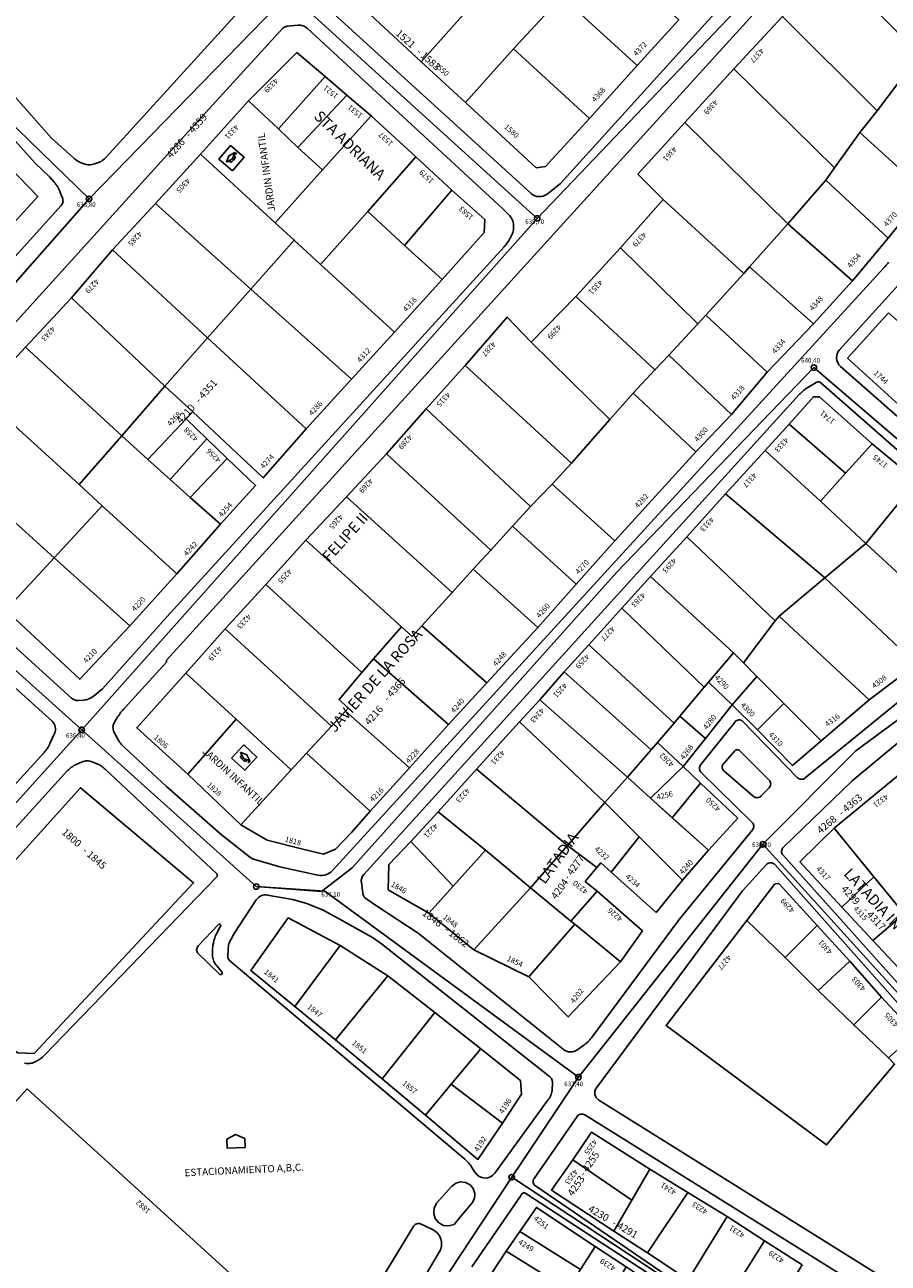
# Model space of a CAD drawing. Extents: x 349377 to 362500, y 6299200 to 6307600.
# Drawn here: x 353261 to 353500, y 6299939 to 6300282 of the extents above; entities that cross this region are included whole.
import ezdxf

# ---------------------------------------------------------------- set-up
doc = ezdxf.new("R2010")
doc.units = 0
doc.header["$MEASUREMENT"] = 0
doc.layers.get('0').update_dxf_attribs({"linetype": 'CONTINUOUS'})
for name, color, linetype in [('1010', 7, 'CONTINUOUS'), ('1400', 7, 'CONTINUOUS'), ('1500', 7, 'CONTINUOUS'), ('2000', 7, 'CONTINUOUS'), ('2510', 7, 'CONTINUOUS'), ('LIMITE_PREDIAL', 7, 'CONTINUOUS')]:
    doc.layers.add(name, color=color, linetype=linetype)

msp = doc.modelspace()

# ---------------------------------------------------------------- linework, layer by layer
at = {"color": 10}
for points in [[(353402.51, 6300228.29), (353492.6, 6300322.67), (353511.27, 6300346.14)], [(353219, 6300333.23), (353219.88, 6300328.22), (353232.67, 6300292.89), (353251.85, 6300259.58), (353278.48, 6300233.71)], [(353333.87, 6300290.62), (353278.48, 6300233.71)], [(353402.51, 6300228.29), (353333.87, 6300290.62)], [(353205.29, 6300150.69), (353278.48, 6300233.71)], [(353276.46, 6300086.84), (353402.51, 6300228.29)], [(353324.77, 6300043.47), (353342.84, 6300042.08), (353351.28, 6300048.61), (353424.46, 6300130.38), (353479.1, 6300187.03)], [(353479.1, 6300187.03), (353550.19, 6300126.23)], [(353205.29, 6300150.69), (353276.46, 6300086.84)], [(353464.98, 6300055.18), (353490.71, 6300081.04), (353526.22, 6300107.23), (353550.19, 6300126.23)], [(353276.46, 6300086.84), (353159.37, 6299957.13)], [(353324.77, 6300043.47), (353276.46, 6300086.84)], [(353413.93, 6299990.74), (353464.98, 6300055.18)], [(353464.98, 6300055.18), (353507.96, 6300007.83)], [(353324.77, 6300043.47), (353343.72, 6300042.22), (353413.93, 6299990.74)], [(353413.93, 6299990.74), (353395.45, 6299963.05)], [(353395.45, 6299963.05), (353361.74, 6299911.9)], [(353395.45, 6299963.05), (353440.18, 6299933.66), (353463.12, 6299919.66)]]:
    msp.add_lwpolyline(points, dxfattribs=at)
at = {"color": 4}
for points in [[(353318.2, 6300241.47), (353314.43, 6300244.68), (353317.64, 6300248.45), (353321.41, 6300245.24), (353318.2, 6300241.47)], [(353316.51, 6300243.84), (353317.16, 6300245.65), (353318.8, 6300246.52), (353318.2, 6300244.76), (353316.51, 6300243.83)], [(353318.49, 6300245.6), (353318.99, 6300245.41)], [(353318.8, 6300246.52), (353319.22, 6300245.98)], [(353318.8, 6300246.52), (353319.23, 6300246)], [(353318.8, 6300246.52), (353319.25, 6300246.02)], [(353318.8, 6300246.52), (353319.28, 6300246.06)], [(353318.8, 6300246.52), (353319.3, 6300246.08)], [(353318.8, 6300246.52), (353319.32, 6300246.1)], [(353318.8, 6300246.52), (353319.35, 6300246.14)], [(353317.43, 6300244.34), (353317.61, 6300243.79)], [(353317.96, 6300079.01), (353321.31, 6300082.64), (353324.95, 6300079.29), (353321.6, 6300075.65), (353317.96, 6300079.01)], [(353320.4, 6300080.61), (353322.17, 6300079.89), (353322.98, 6300078.21), (353321.25, 6300078.88), (353320.39, 6300080.6)], [(353320.85, 6300079.67), (353320.3, 6300079.51)], [(353322.07, 6300078.56), (353321.86, 6300078.07)], [(353322.98, 6300078.21), (353322.43, 6300077.82)], [(353322.98, 6300078.21), (353322.45, 6300077.8)], [(353322.98, 6300078.21), (353322.47, 6300077.78)], [(353322.98, 6300078.21), (353322.5, 6300077.74)], [(353322.98, 6300078.21), (353322.52, 6300077.73)], [(353322.98, 6300078.21), (353322.54, 6300077.71)], [(353322.98, 6300078.21), (353322.58, 6300077.67)]]:
    msp.add_lwpolyline(points, dxfattribs=at)
at = {"color": 1}
msp.add_lwpolyline([(353316.6, 6299973.55), (353316.72, 6299971.05), (353321.71, 6299971.29), (353321.59, 6299973.79), (353319.04, 6299974.91), (353316.6, 6299973.55)], dxfattribs=at)
at = {"color": 4}
for centre, start, end in [((353316.73, 6300245.95), 292.2564, 346.4764), ((353322.5, 6300080.3), 199.9995, 254.2194)]:
    msp.add_arc(centre, 2.33, start, end, dxfattribs=at)
at = {"layer": '1400', "color": 2}
for points in [[(353404.8, 6300242.7), (353402.2, 6300242.3), (353382.7, 6300260.4), (353370.4, 6300271.6), (353349.8, 6300290.8)], [(353470.4, 6300284.2), (353456.9, 6300269.7), (353443.4, 6300254.8), (353430.4, 6300240.5), (353437.4, 6300233.5), (353425.6, 6300220.2), (353413.2, 6300206.7), (353400.8, 6300194.1), (353394.2, 6300201), (353382.6, 6300187.6), (353371.8, 6300175.6), (353360.8, 6300163.2), (353349.7, 6300151.3), (353338.5, 6300139.3), (353327.4, 6300127), (353316.2, 6300114.8), (353305.3, 6300102.5), (353291.7, 6300087.4), (353305.8, 6300074.6), (353320.5, 6300060.5), (353327.8, 6300056.3), (353337.7, 6300053.8), (353343.4, 6300052.4), (353346.7, 6300053.8), (353351.2, 6300058.5), (353356.3, 6300064.3), (353367.2, 6300076.3), (353378, 6300088.3), (353388.6, 6300099.8), (353402.7, 6300115.1), (353413.3, 6300127.1)], [(353441.7, 6300283.2), (353430.2, 6300270.6), (353417, 6300255.9), (353404.8, 6300242.7)], [(353248.5, 6300179.4), (353260.9, 6300192.7), (353273.6, 6300206.3), (353285, 6300219.6), (353296.9, 6300232.4), (353309.3, 6300246.1), (353322.6, 6300260.8), (353336, 6300274.2), (353343.8, 6300267.6), (353349.8, 6300262.4), (353356.6, 6300256.7), (353368.9, 6300245.3), (353378.9, 6300236.1), (353388, 6300228), (353387.8, 6300224.4), (353376.2, 6300211.4), (353363, 6300196.8), (353351.1, 6300183.8), (353338.6, 6300170.1), (353326.7, 6300156.5), (353307.2, 6300174.8), (353305.4, 6300172.9), (353311.1, 6300167.3), (353316.7, 6300161.9), (353324.6, 6300154.4), (353314.9, 6300143.7), (353302.8, 6300130), (353289.8, 6300115.6), (353275.9, 6300100.8), (353255.5, 6300119.9)], [(353251.3, 6300247.7), (353264.3, 6300234.4), (353246.4, 6300214.8)], [(353413.3, 6300127.1), (353424, 6300139.1), (353446.4, 6300163.7), (353456.3, 6300174.1), (353466.2, 6300185.8), (353479, 6300199.1), (353489.8, 6300211), (353499.6, 6300222.8), (353509.9, 6300235.7)], [(353499.7, 6300202.2), (353488.4, 6300189.6), (353506.7, 6300173)], [(353507.6, 6300155.7), (353495.2, 6300165.9), (353480.6, 6300178.9), (353479, 6300178.9), (353472.2, 6300171.4), (353465.6, 6300164.1), (353454.6, 6300152.1), (353443.9, 6300140.2), (353433.9, 6300129.2), (353425.9, 6300120.5), (353416.8, 6300110.3), (353410, 6300102.9), (353403.2, 6300095.1), (353397.6, 6300089), (353385.7, 6300075.9), (353375.1, 6300064.1), (353367.5, 6300055.9)], [(353367.5, 6300055.9), (353361.5, 6300049.6), (353361.3, 6300042.6), (353372.5, 6300036.1), (353385, 6300026), (353400.2, 6300018.5), (353411.1, 6300007.4), (353425.6, 6300022.6), (353431.7, 6300031.2), (353419.1, 6300042.2), (353415.8, 6300044.9), (353419, 6300048.7), (353420.1, 6300050), (353423, 6300047.4), (353435.4, 6300036.3), (353442.7, 6300045.2), (353449.9, 6300053.5), (353458, 6300062.4), (353447.7, 6300072.1), (353442.9, 6300076.7), (353449.1, 6300084.4), (353456.5, 6300093.7), (353463.5, 6300086.8), (353473.2, 6300077), (353481.1, 6300083.8), (353494.4, 6300095.1), (353507.5, 6300105)], [(353505.3, 6300018), (353495.4, 6300028.5), (353486.8, 6300037.8), (353475.2, 6300050.3), (353484.7, 6300059.6), (353516.6, 6300085.9)], [(353203, 6299949.7), (353212, 6299959.7), (353221.1, 6299969.6), (353251, 6300003.6), (353258.7, 6299997.5), (353263.3, 6299997.3), (353307.4, 6300044.5), (353276.1, 6300070.8), (353231.8, 6300021.6), (353201.3, 6299988.1), (353192.3, 6299977.8), (353183.3, 6299967.7), (353173.2, 6299956.6), (353192, 6299937.6), (353203, 6299949.7)], [(353501.4, 6299994.3), (353482.6, 6299972), (353438.2, 6300005), (353460.5, 6300034.1), (353468.3, 6300044.2), (353469.4, 6300044.3), (353480, 6300032.7), (353489, 6300022.8), (353497.8, 6300012.9), (353507.2, 6300002.7)], [(353333.6, 6300034.8), (353323.3, 6300020.2), (353335.4, 6300010.3), (353346.7, 6300001.1), (353359.6, 6299990.3), (353371.6, 6299980.2), (353386.1, 6299968), (353392.9, 6299978), (353398.2, 6299986), (353397.9, 6299989.8), (353386.9, 6299998.6), (353374.2, 6300008.6), (353361.2, 6300018.8), (353348, 6300027.2), (353333.6, 6300034.8)], [(353275.5, 6299863.2), (353330.9, 6299924.2), (353261.4, 6299987.5), (353206, 6299926.8), (353275.5, 6299863.2)], [(353444.3, 6299934.7), (353433, 6299942.1), (353423.7, 6299948.1), (353406.5, 6299959.5), (353412.4, 6299967.9), (353417.5, 6299975.5), (353433.7, 6299965.3), (353444.2, 6299958.8), (353455.1, 6299952.2), (353465.4, 6299945.5), (353475.8, 6299938.8)], [(353455.5, 6299914.9), (353457.8, 6299916.6), (353457.8, 6299918.5), (353441.3, 6299929.1), (353434.6, 6299933.3), (353427.1, 6299938.3), (353418.6, 6299943.9), (353402.3, 6299954.7), (353397.7, 6299948), (353393.9, 6299942.6), (353387.9, 6299933.5), (353382.8, 6299926), (353377.7, 6299918.4), (353394.5, 6299907.2), (353407.2, 6299904.4), (353415.9, 6299902.4), (353426.3, 6299900.1), (353447.1, 6299895.4), (353448.1, 6299896), (353448.1, 6299897.5), (353450.1, 6299902.3), (353453.1, 6299909.2), (353455.5, 6299914.9)]]:
    msp.add_lwpolyline(points, dxfattribs=at)
at = {"layer": '1500'}
for centre in [(353278.47, 6300233.71), (353402.5, 6300228.29), (353479.09, 6300187.03), (353276.45, 6300086.84), (353464.97, 6300055.18), (353324.76, 6300043.47), (353413.92, 6299990.74), (353395.44, 6299963.05)]:
    msp.add_circle(centre, 0.759, dxfattribs=at)
at = {"layer": '2000', "color": 1}
for points in [[(353346.16, 6300285.03), (353400.87, 6300235.2), (353401.35, 6300234.84), (353401.87, 6300234.57), (353402.44, 6300234.39), (353403.03, 6300234.32), (353403.63, 6300234.35), (353404.21, 6300234.48), (353404.75, 6300234.71), (353405.25, 6300235.04), (353408.95, 6300237.94), (353492.43, 6300330.17)], [(353495.16, 6300320.94), (353299.97, 6300106.05), (353299.97, 6300105.55), (353288.29, 6300092.86), (353288.04, 6300092.58), (353287.8, 6300092.3), (353287.56, 6300092.01), (353287.33, 6300091.71), (353287.11, 6300091.41), (353286.9, 6300091.1), (353286.7, 6300090.79), (353286.5, 6300090.47), (353285.47, 6300088.75), (353285.32, 6300088.47), (353285.21, 6300088.17), (353285.14, 6300087.86), (353285.11, 6300087.54)], [(353257.63, 6300262.31), (353268.13, 6300250.51), (353274.22, 6300245.02), (353274.5, 6300244.77), (353274.79, 6300244.55), (353275.09, 6300244.34), (353275.41, 6300244.14), (353275.73, 6300243.96), (353276.06, 6300243.8), (353276.4, 6300243.65), (353276.75, 6300243.52), (353277.11, 6300243.4), (353277.46, 6300243.29), (353277.81, 6300243.22), (353278.17, 6300243.17), (353278.53, 6300243.15), (353278.89, 6300243.17), (353279.25, 6300243.21), (353279.61, 6300243.28), (353279.96, 6300243.37), (353280.8, 6300243.65), (353281.15, 6300243.77), (353281.48, 6300243.92), (353281.81, 6300244.09), (353282.12, 6300244.28), (353282.43, 6300244.48), (353282.71, 6300244.71), (353282.99, 6300244.96), (353283.24, 6300245.22), (353321.62, 6300287.4)], [(353218.26, 6300145.74), (353273.68, 6300095.56), (353273.87, 6300095.41), (353274.07, 6300095.28), (353274.28, 6300095.17), (353274.5, 6300095.08), (353274.73, 6300095.01), (353274.97, 6300094.97), (353275.21, 6300094.95), (353275.45, 6300094.95), (353276.95, 6300095.05), (353277.31, 6300095.09), (353277.67, 6300095.15), (353278.02, 6300095.24), (353278.36, 6300095.36), (353278.7, 6300095.51), (353279.02, 6300095.67), (353279.33, 6300095.86), (353279.62, 6300096.08), (353282.25, 6300098.15), (353300.15, 6300118.15), (353393.34, 6300220.44), (353393.58, 6300220.72), (353393.82, 6300221.01), (353394.05, 6300221.3), (353394.27, 6300221.6), (353394.48, 6300221.91), (353394.68, 6300222.23), (353394.87, 6300222.55), (353395.05, 6300222.87), (353395.34, 6300223.43), (353395.5, 6300223.75), (353395.64, 6300224.09), (353395.76, 6300224.44), (353395.85, 6300224.79), (353395.93, 6300225.15), (353395.97, 6300225.52), (353396, 6300225.88), (353396, 6300226.25), (353395.99, 6300226.45), (353395.96, 6300226.81), (353395.9, 6300227.16), (353395.81, 6300227.51), (353395.69, 6300227.84), (353395.53, 6300228.16), (353395.35, 6300228.47), (353395.14, 6300228.76), (353394.9, 6300229.03), (353393.05, 6300230.95), (353338.88, 6300280.9), (353338.61, 6300281.12), (353338.33, 6300281.31), (353338.02, 6300281.47), (353337.7, 6300281.6), (353337.37, 6300281.69), (353337.03, 6300281.75), (353336.69, 6300281.77), (353336.35, 6300281.75), (353333.35, 6300281.45), (353333.14, 6300281.42), (353332.94, 6300281.37), (353332.74, 6300281.3), (353332.55, 6300281.22), (353332.37, 6300281.12), (353332.2, 6300281), (353332.04, 6300280.86), (353331.89, 6300280.72), (353300.15, 6300245.85)], [(353251.55, 6300256.85), (353263.55, 6300243.55), (353267.65, 6300239.75), (353268.88, 6300238.3), (353269.11, 6300238.01), (353269.34, 6300237.71), (353269.55, 6300237.4), (353269.75, 6300237.09), (353269.93, 6300236.77), (353270.11, 6300236.44), (353270.27, 6300236.1), (353270.41, 6300235.76), (353271.15, 6300233.95), (353271.23, 6300233.69), (353271.28, 6300233.42), (353271.29, 6300233.15), (353271.26, 6300232.88), (353271.2, 6300232.62), (353271.09, 6300232.36), (353270.96, 6300232.13), (353270.79, 6300231.92), (353209.45, 6300163.96)], [(353300.15, 6300245.85), (353216.14, 6300153.29)], [(353285.11, 6300087.54), (353285.12, 6300087.22), (353285.17, 6300086.9), (353285.27, 6300086.59), (353285.39, 6300086.3), (353286.38, 6300084.39), (353286.56, 6300084.06), (353286.75, 6300083.74), (353286.96, 6300083.43), (353287.18, 6300083.13), (353287.41, 6300082.84), (353287.65, 6300082.56), (353287.91, 6300082.3), (353288.17, 6300082.04), (353299.97, 6300071.15), (353315.07, 6300057.85), (353322.87, 6300051.65), (353323, 6300051.56), (353323.14, 6300051.46), (353323.28, 6300051.38), (353323.43, 6300051.3), (353323.58, 6300051.22), (353323.73, 6300051.16), (353323.88, 6300051.1), (353324.04, 6300051.05), (353331.27, 6300048.95), (353341.82, 6300046.61), (353342.36, 6300046.53), (353342.9, 6300046.52), (353343.44, 6300046.57), (353343.96, 6300046.7), (353344.47, 6300046.9), (353344.94, 6300047.16), (353345.38, 6300047.48), (353345.77, 6300047.85), (353498.55, 6300214.71), (353498.8, 6300214.99), (353499.04, 6300215.27), (353499.28, 6300215.56), (353499.51, 6300215.86), (353499.73, 6300216.16)], [(353507.06, 6300214.94), (353486.21, 6300191.97), (353485.83, 6300191.45), (353485.55, 6300190.87), (353485.4, 6300190.25), (353485.37, 6300189.61), (353485.47, 6300188.97), (353485.7, 6300188.37), (353486.03, 6300187.82), (353486.47, 6300187.35), (353545.97, 6300135.15)], [(353538.82, 6300132.14), (353481.02, 6300182.84), (353480.88, 6300182.94), (353480.73, 6300183.02), (353480.57, 6300183.08), (353480.4, 6300183.1), (353480.23, 6300183.1), (353480.06, 6300183.08), (353479.9, 6300183.03), (353479.75, 6300182.95), (353477.43, 6300181.53), (353477.11, 6300181.33), (353476.8, 6300181.12), (353476.5, 6300180.9), (353476.21, 6300180.67), (353475.93, 6300180.42), (353475.66, 6300180.17), (353475.39, 6300179.91), (353475.14, 6300179.64), (353354.51, 6300046.77)], [(353210.44, 6300141.19), (353268.25, 6300089.2), (353268.56, 6300088.87), (353268.82, 6300088.49), (353269.02, 6300088.08), (353269.15, 6300087.64), (353269.21, 6300087.19), (353269.19, 6300086.73), (353269.11, 6300086.28), (353268.95, 6300085.85), (353267.67, 6300083.02), (353267.51, 6300082.68), (353267.34, 6300082.35), (353267.15, 6300082.03), (353266.95, 6300081.71), (353266.74, 6300081.41), (353266.52, 6300081.11), (353266.29, 6300080.82), (353266.04, 6300080.54), (353161.66, 6299966.06)], [(353354.51, 6300046.77), (353354.18, 6300046.31), (353353.95, 6300045.78), (353353.87, 6300045.51), (353353.83, 6300045.22), (353353.82, 6300044.94), (353353.85, 6300044.65), (353354.25, 6300041.55), (353354.28, 6300041.34), (353354.34, 6300041.14), (353354.42, 6300040.95), (353354.52, 6300040.76), (353354.64, 6300040.59), (353354.78, 6300040.43), (353354.93, 6300040.28), (353355.1, 6300040.16), (353358.35, 6300037.95), (353369.55, 6300030.55), (353409.73, 6299998.44), (353410.17, 6299998.14), (353410.66, 6299997.92), (353411.18, 6299997.78), (353411.72, 6299997.72), (353412.26, 6299997.75), (353412.78, 6299997.87), (353413.28, 6299998.07), (353413.75, 6299998.35), (353415.43, 6299999.57), (353415.73, 6299999.79), (353416.02, 6300000.03), (353416.3, 6300000.27), (353416.56, 6300000.53), (353416.82, 6300000.8), (353417.07, 6300001.07), (353417.31, 6300001.36), (353417.54, 6300001.65), (353441.85, 6300034.35), (353462.15, 6300059.25), (353462.29, 6300059.47), (353462.39, 6300059.71), (353462.45, 6300059.96), (353462.46, 6300060.23), (353462.42, 6300060.48), (353462.34, 6300060.73), (353462.21, 6300060.96), (353462.04, 6300061.16), (353447.92, 6300075), (353447.72, 6300075.23), (353447.57, 6300075.5), (353447.47, 6300075.78), (353447.42, 6300076.08), (353447.43, 6300076.39), (353447.5, 6300076.69), (353447.62, 6300076.97), (353447.78, 6300077.22), (353457.31, 6300089.08), (353457.5, 6300089.28), (353457.74, 6300089.43), (353458, 6300089.53), (353458.28, 6300089.58), (353458.56, 6300089.56), (353458.83, 6300089.49), (353459.08, 6300089.36), (353459.29, 6300089.18), (353474.5, 6300073.62), (353474.73, 6300073.43), (353474.99, 6300073.28), (353475.28, 6300073.18), (353475.58, 6300073.13), (353475.88, 6300073.14), (353476.18, 6300073.21), (353476.46, 6300073.33), (353476.71, 6300073.5), (353509.55, 6300100.25)], [(353509.3, 6300088.99), (353489.7, 6300072.69), (353470.6, 6300054.29), (353470.41, 6300054.07), (353470.27, 6300053.83), (353470.18, 6300053.55), (353470.14, 6300053.27), (353470.16, 6300052.98), (353470.23, 6300052.7), (353470.35, 6300052.44), (353470.52, 6300052.21), (353509.3, 6300008.91)], [(353454.18, 6300075.47), (353453.99, 6300075.67), (353453.85, 6300075.9), (353453.75, 6300076.16), (353453.7, 6300076.43), (353453.71, 6300076.71), (353453.78, 6300076.98), (353453.89, 6300077.23), (353454.05, 6300077.45), (353457.25, 6300081.05), (353457.38, 6300081.17), (353457.53, 6300081.26), (353457.7, 6300081.32), (353457.88, 6300081.34), (353458.05, 6300081.33), (353458.22, 6300081.28), (353458.38, 6300081.2), (353458.52, 6300081.09), (353466.69, 6300072.91), (353466.88, 6300072.68), (353467.02, 6300072.42), (353467.11, 6300072.14), (353467.14, 6300071.85), (353467.11, 6300071.55), (353467.03, 6300071.27), (353466.89, 6300071.01), (353466.7, 6300070.78), (353464.5, 6300068.52), (353464.27, 6300068.33), (353464.01, 6300068.18), (353463.73, 6300068.09), (353463.43, 6300068.04), (353463.13, 6300068.06), (353462.84, 6300068.13), (353462.56, 6300068.26), (353462.32, 6300068.43), (353454.18, 6300075.47)], [(353260.62, 6299994.58), (353260.97, 6299994.52), (353261.33, 6299994.48), (353261.69, 6299994.48), (353262.05, 6299994.5), (353262.4, 6299994.56), (353262.75, 6299994.65), (353263.09, 6299994.77), (353263.42, 6299994.91), (353263.74, 6299995.07), (353264.06, 6299995.24), (353264.39, 6299995.43), (353264.7, 6299995.63), (353265, 6299995.84), (353265.3, 6299996.07), (353265.58, 6299996.31), (353265.86, 6299996.56), (353266.12, 6299996.82), (353313.78, 6300046.04), (353313.87, 6300046.16), (353313.93, 6300046.29), (353313.97, 6300046.43), (353313.98, 6300046.57), (353313.97, 6300046.72), (353313.92, 6300046.85), (353313.85, 6300046.98), (353313.75, 6300047.09), (353282.97, 6300075.92), (353282.7, 6300076.16), (353282.41, 6300076.4), (353282.11, 6300076.62), (353281.8, 6300076.83), (353281.49, 6300077.02), (353281.16, 6300077.2), (353280.83, 6300077.36), (353280.49, 6300077.51), (353279.37, 6300077.97), (353279.03, 6300078.09), (353278.69, 6300078.17), (353278.34, 6300078.22), (353277.98, 6300078.24), (353277.63, 6300078.22), (353277.28, 6300078.16), (353276.93, 6300078.07), (353276.6, 6300077.95), (353274.95, 6300077.24), (353274.62, 6300077.08), (353274.29, 6300076.91), (353273.98, 6300076.72), (353273.67, 6300076.51), (353273.38, 6300076.29), (353273.09, 6300076.05), (353272.82, 6300075.8), (353272.57, 6300075.53), (353168.08, 6299960.44)], [(353506.7, 6300006.31), (353468.36, 6300049.47), (353468.11, 6300049.71), (353467.81, 6300049.88), (353467.48, 6300049.99), (353467.14, 6300050.03), (353466.79, 6300050), (353466.46, 6300049.89), (353466.16, 6300049.72), (353465.9, 6300049.49), (353459.3, 6300042.29), (353418.9, 6299987.79), (353418.65, 6299987.38), (353418.5, 6299986.92), (353418.44, 6299986.44), (353418.48, 6299985.96), (353418.62, 6299985.49), (353418.85, 6299985.07), (353419.16, 6299984.7), (353419.54, 6299984.4), (353519.33, 6299922.09)], [(353317.4, 6300022.99), (353317.27, 6300023.11), (353317.16, 6300023.25), (353317.06, 6300023.4), (353316.98, 6300023.56), (353316.92, 6300023.72), (353316.88, 6300023.9), (353316.86, 6300024.07), (353316.86, 6300024.25), (353316.97, 6300026.15), (353317, 6300026.52), (353317.06, 6300026.88), (353317.13, 6300027.25), (353317.22, 6300027.6), (353317.34, 6300027.95), (353317.47, 6300028.29), (353317.63, 6300028.63), (353317.8, 6300028.95), (353318.66, 6300030.45), (353324.76, 6300039.75), (353325.04, 6300040.11), (353325.36, 6300040.43), (353325.73, 6300040.7), (353326.14, 6300040.9), (353326.57, 6300041.05), (353327.01, 6300041.14), (353327.47, 6300041.15), (353327.92, 6300041.1), (353334.76, 6300039.85), (353338.76, 6300038.75), (353343.26, 6300036.95), (353347.56, 6300034.65), (353356.96, 6300029.35), (353359.46, 6300027.65), (353405.92, 6299990.93), (353406.12, 6299990.75), (353406.3, 6299990.55), (353406.45, 6299990.33), (353406.57, 6299990.09), (353406.66, 6299989.84), (353406.73, 6299989.58), (353406.76, 6299989.32), (353406.76, 6299989.05), (353406.65, 6299987.35), (353406.62, 6299986.98), (353406.56, 6299986.63), (353406.47, 6299986.27), (353406.36, 6299985.92), (353406.22, 6299985.58), (353406.06, 6299985.26), (353405.88, 6299984.94), (353405.68, 6299984.64), (353390.78, 6299964.17), (353390.24, 6299963.59), (353389.57, 6299963.15), (353388.81, 6299962.89), (353388.02, 6299962.82), (353387.23, 6299962.95), (353386.5, 6299963.26), (353385.86, 6299963.73), (353385.36, 6299964.35), (353384.46, 6299965.78), (353384.25, 6299966.09), (353384.04, 6299966.4), (353383.81, 6299966.69), (353383.57, 6299966.97), (353383.32, 6299967.25), (353383.06, 6299967.52), (353382.79, 6299967.77), (353382.51, 6299968.02), (353317.4, 6300022.99)], [(353314.63, 6300019.27), (353314.77, 6300019.18), (353314.93, 6300019.15), (353315.08, 6300019.18), (353315.22, 6300019.27), (353315.31, 6300019.4), (353315.35, 6300019.55), (353315.33, 6300019.71), (353315.25, 6300019.85), (353313.82, 6300021.51), (353313.6, 6300021.8), (353313.39, 6300022.1), (353313.21, 6300022.41), (353313.06, 6300022.74), (353312.93, 6300023.08), (353312.83, 6300023.43), (353312.75, 6300023.78), (353312.7, 6300024.14), (353312.7, 6300024.16), (353312.67, 6300024.53), (353312.65, 6300024.9), (353312.64, 6300025.27), (353312.65, 6300025.65), (353312.67, 6300026.02), (353312.7, 6300026.39), (353312.74, 6300026.76), (353312.79, 6300027.13), (353312.9, 6300027.77), (353312.97, 6300028.14), (353313.05, 6300028.5), (353313.15, 6300028.86), (353313.26, 6300029.21), (353313.39, 6300029.56), (353313.53, 6300029.9), (353313.68, 6300030.24), (353313.85, 6300030.57), (353314.9, 6300032.55), (353314.94, 6300032.67), (353314.93, 6300032.79), (353314.88, 6300032.9), (353314.8, 6300032.99), (353314.69, 6300033.04), (353314.57, 6300033.05), (353314.45, 6300033.02), (353314.35, 6300032.95), (353308.68, 6300027.03), (353308.5, 6300026.8), (353308.37, 6300026.54), (353308.29, 6300026.26), (353308.27, 6300025.96), (353308.3, 6300025.67), (353308.4, 6300025.39), (353308.54, 6300025.14), (353308.73, 6300024.91), (353314.63, 6300019.27)], [(353517.33, 6299916.99), (353415.67, 6299980.3), (353415.41, 6299980.43), (353415.12, 6299980.51), (353414.82, 6299980.54), (353414.52, 6299980.51), (353414.24, 6299980.42), (353413.97, 6299980.28), (353413.74, 6299980.09), (353413.55, 6299979.86), (353401.66, 6299962.73), (353401.51, 6299962.47), (353401.42, 6299962.19), (353401.39, 6299961.9), (353401.41, 6299961.61), (353401.5, 6299961.32), (353401.63, 6299961.06), (353401.81, 6299960.84), (353402.04, 6299960.65), (353442, 6299933.39)], [(353379.5, 6299949.96), (353380.65, 6299951.33), (353384.52, 6299955.93), (353385.14, 6299957.18), (353385.24, 6299958.56), (353384.82, 6299959.89), (353383.93, 6299960.96), (353382.71, 6299961.62), (353381.33, 6299961.78), (353379.99, 6299961.42), (353378.88, 6299960.58), (353374.64, 6299955.85), (353373.98, 6299954.51), (353373.87, 6299953.03), (353374.32, 6299951.6), (353375.27, 6299950.45), (353376.58, 6299949.74), (353378.07, 6299949.57), (353379.5, 6299949.96)], [(353399.35, 6299958.59), (353399.2, 6299958.67), (353399.04, 6299958.71), (353398.88, 6299958.73), (353398.71, 6299958.71), (353398.55, 6299958.66), (353398.41, 6299958.59), (353398.28, 6299958.48), (353398.05, 6299958.13), (353384.47, 6299938.25)], [(353460.89, 6299918.48), (353399.35, 6299958.59)], [(353328.52, 6299863.14), (353375.42, 6299942.34), (353375.81, 6299943.19), (353376.01, 6299944.11), (353376.02, 6299945.05), (353375.83, 6299945.98), (353375.45, 6299946.84), (353374.9, 6299947.61), (353374.21, 6299948.24), (353373.39, 6299948.71), (353370.22, 6299950.14), (353369.97, 6299950.22), (353369.71, 6299950.26), (353369.45, 6299950.25), (353369.2, 6299950.2), (353368.96, 6299950.1), (353368.74, 6299949.96), (353368.55, 6299949.78), (353368.4, 6299949.57), (353322.52, 6299874.14)]]:
    msp.add_lwpolyline(points, dxfattribs=at)
at = {"layer": 'LIMITE_PREDIAL', "color": 4}
for points in [[(353430.2, 6300270.6), (353409.3, 6300289.7), (353403.3, 6300295.2), (353409.5, 6300301.9), (353415, 6300307.9), (353441.7, 6300283.2), (353430.2, 6300270.6)], [(353362.3, 6300305.2), (353383.5, 6300286.3), (353370.4, 6300271.6), (353349.8, 6300290.8), (353362.3, 6300305.2)], [(353370.4, 6300271.6), (353383.5, 6300286.3), (353389.5, 6300292.9), (353396.9, 6300301.2), (353403.3, 6300295.2), (353409.3, 6300289.7), (353396, 6300275.2), (353382.7, 6300260.4), (353370.4, 6300271.6)], [(353470.4, 6300284.2), (353496.6, 6300258.1), (353502.6, 6300266), (353508.1, 6300273.8), (353483.6, 6300298.6), (353470.4, 6300284.2)], [(353417, 6300255.9), (353396, 6300275.2), (353409.3, 6300289.7), (353430.2, 6300270.6), (353417, 6300255.9)], [(353456.9, 6300269.7), (353484.8, 6300242.3), (353491.8, 6300252.1), (353496.6, 6300258.1), (353470.4, 6300284.2), (353456.9, 6300269.7)], [(353322.6, 6300260.8), (353330.9, 6300253.1), (353343.8, 6300267.6), (353336, 6300274.2), (353322.6, 6300260.8)], [(353417, 6300255.9), (353396, 6300275.2), (353382.7, 6300260.4), (353402.2, 6300242.3), (353404.8, 6300242.7), (353417, 6300255.9)], [(353443.4, 6300254.8), (353471.9, 6300226.8), (353482.4, 6300238.9), (353484.8, 6300242.3), (353456.9, 6300269.7), (353443.4, 6300254.8)], [(353343.8, 6300267.6), (353330.9, 6300253.1), (353336.3, 6300247.9), (353349.8, 6300262.4), (353343.8, 6300267.6)], [(353522.1, 6300248.7), (353502.6, 6300266), (353496.6, 6300258.1), (353491.8, 6300252.1), (353509.9, 6300235.7), (353522.1, 6300248.7)], [(353349.8, 6300262.4), (353336.3, 6300247.9), (353343.1, 6300241.7), (353356.6, 6300256.7), (353349.8, 6300262.4)], [(353309.3, 6300246.1), (353330, 6300227.1), (353343.1, 6300241.7), (353336.3, 6300247.9), (353330.9, 6300253.1), (353322.6, 6300260.8), (353309.3, 6300246.1)], [(353356.6, 6300256.7), (353343.1, 6300241.7), (353330, 6300227.1), (353335.3, 6300222.3), (353342.5, 6300215.6), (353355.6, 6300230.2), (353368.9, 6300245.3), (353356.6, 6300256.7)], [(353437.4, 6300233.5), (353459.7, 6300213.1), (353461.3, 6300214.9), (353471.9, 6300226.8), (353443.4, 6300254.8), (353430.4, 6300240.5), (353437.4, 6300233.5)], [(353509.9, 6300235.7), (353491.8, 6300252.1), (353484.8, 6300242.3), (353482.4, 6300238.9), (353499.6, 6300222.8), (353509.9, 6300235.7)], [(353246.4, 6300214.8), (353226.4, 6300233.1), (353251.3, 6300247.7), (353264.3, 6300234.4), (353246.4, 6300214.8)], [(353296.9, 6300232.4), (353323.3, 6300208.7), (353335.3, 6300222.3), (353330, 6300227.1), (353309.3, 6300246.1), (353296.9, 6300232.4)], [(353368.9, 6300245.3), (353355.6, 6300230.2), (353365.8, 6300220.8), (353378.9, 6300236.1), (353368.9, 6300245.3)], [(353499.6, 6300222.8), (353482.4, 6300238.9), (353471.9, 6300226.8), (353489.8, 6300211), (353499.6, 6300222.8)], [(353378.9, 6300236.1), (353365.8, 6300220.8), (353376.2, 6300211.4), (353387.8, 6300224.4), (353388, 6300228), (353378.9, 6300236.1)], [(353285, 6300219.6), (353311.3, 6300195.3), (353323.3, 6300208.7), (353296.9, 6300232.4), (353285, 6300219.6)], [(353425.6, 6300220.2), (353447, 6300199.1), (353449.2, 6300201.5), (353459.7, 6300213.1), (353437.4, 6300233.5), (353425.6, 6300220.2)], [(353363, 6300196.8), (353342.5, 6300215.6), (353355.6, 6300230.2), (353365.8, 6300220.8), (353376.2, 6300211.4), (353363, 6300196.8)], [(353489.8, 6300211), (353471.9, 6300226.8), (353461.3, 6300214.9), (353479, 6300199.1), (353489.8, 6300211)], [(353351.1, 6300183.8), (353323.3, 6300208.7), (353335.3, 6300222.3), (353342.5, 6300215.6), (353363, 6300196.8), (353351.1, 6300183.8)], [(353273.6, 6300206.3), (353299.5, 6300181.9), (353311.3, 6300195.3), (353285, 6300219.6), (353273.6, 6300206.3)], [(353413.2, 6300206.7), (353435.1, 6300186.4), (353438.9, 6300190.5), (353447, 6300199.1), (353425.6, 6300220.2), (353413.2, 6300206.7)], [(353479, 6300199.1), (353461.3, 6300214.9), (353459.7, 6300213.1), (353449.2, 6300201.5), (353466.2, 6300185.8), (353479, 6300199.1)], [(353338.6, 6300170.1), (353311.3, 6300195.3), (353323.3, 6300208.7), (353351.1, 6300183.8), (353338.6, 6300170.1)], [(353273.6, 6300206.3), (353299.5, 6300181.9), (353287.6, 6300168.2), (353260.9, 6300192.7), (353273.6, 6300206.3)], [(353400.8, 6300194.1), (353422.6, 6300172.7), (353429.1, 6300180), (353435.1, 6300186.4), (353413.2, 6300206.7), (353400.8, 6300194.1)], [(353382.6, 6300187.6), (353412, 6300160.6), (353422.6, 6300172.7), (353400.8, 6300194.1), (353394.2, 6300201), (353382.6, 6300187.6)], [(353466.2, 6300185.8), (353449.2, 6300201.5), (353447, 6300199.1), (353438.9, 6300190.5), (353456.3, 6300174.1), (353466.2, 6300185.8)], [(353499.7, 6300202.2), (353518, 6300186), (353506.7, 6300173), (353488.4, 6300189.6), (353499.7, 6300202.2)], [(353326.7, 6300156.5), (353307.2, 6300174.8), (353299.5, 6300181.9), (353311.3, 6300195.3), (353338.6, 6300170.1), (353326.7, 6300156.5)], [(353260.9, 6300192.7), (353287.6, 6300168.2), (353275.8, 6300154.7), (353248.5, 6300179.4), (353260.9, 6300192.7)], [(353456.3, 6300174.1), (353438.9, 6300190.5), (353435.1, 6300186.4), (353429.1, 6300180), (353446.4, 6300163.7), (353456.3, 6300174.1)], [(353371.8, 6300175.6), (353400.7, 6300148.6), (353406.7, 6300154.8), (353412, 6300160.6), (353382.6, 6300187.6), (353371.8, 6300175.6)], [(353305.4, 6300172.9), (353294.8, 6300161.6), (353287.6, 6300168.2), (353299.5, 6300181.9), (353307.2, 6300174.8), (353305.4, 6300172.9)], [(353446.4, 6300163.7), (353429.1, 6300180), (353422.6, 6300172.7), (353412, 6300160.6), (353406.7, 6300154.8), (353424, 6300139.1), (353446.4, 6300163.7)], [(353248.5, 6300179.4), (353275.8, 6300154.7), (353282.1, 6300148.8), (353268.8, 6300134.4), (353256, 6300146), (353249.3, 6300151.9), (353243.9, 6300156.9), (353235.3, 6300164.5), (353248.5, 6300179.4)], [(353472.2, 6300171.4), (353487.8, 6300157.8), (353495.2, 6300165.9), (353480.6, 6300178.9), (353479, 6300178.9), (353472.2, 6300171.4)], [(353360.8, 6300163.2), (353389.7, 6300136.5), (353395.7, 6300143.2), (353400.7, 6300148.6), (353371.8, 6300175.6), (353360.8, 6300163.2)], [(353311.1, 6300167.3), (353300.9, 6300156.1), (353294.8, 6300161.6), (353305.4, 6300172.9), (353311.1, 6300167.3)], [(353465.6, 6300164.1), (353480.9, 6300150.1), (353487.8, 6300157.8), (353472.2, 6300171.4), (353465.6, 6300164.1)], [(353314.9, 6300143.7), (353306.5, 6300151.1), (353300.9, 6300156.1), (353294.8, 6300161.6), (353287.6, 6300168.2), (353275.8, 6300154.7), (353282.1, 6300148.8), (353302.8, 6300130), (353314.9, 6300143.7)], [(353316.7, 6300161.9), (353306.5, 6300151.1), (353300.9, 6300156.1), (353311.1, 6300167.3), (353316.7, 6300161.9)], [(353349.7, 6300151.3), (353379, 6300124.8), (353384.8, 6300131.3), (353389.7, 6300136.5), (353360.8, 6300163.2), (353349.7, 6300151.3)], [(353454.6, 6300152.1), (353482.1, 6300128.9), (353493.5, 6300138.4), (353480.9, 6300150.1), (353465.6, 6300164.1), (353454.6, 6300152.1)], [(353495.2, 6300165.9), (353487.8, 6300157.8), (353480.9, 6300150.1), (353493.5, 6300138.4), (353507.6, 6300155.7), (353495.2, 6300165.9)], [(353314.9, 6300143.7), (353306.5, 6300151.1), (353316.7, 6300161.9), (353324.6, 6300154.4), (353314.9, 6300143.7)], [(353424, 6300139.1), (353406.7, 6300154.8), (353400.7, 6300148.6), (353395.7, 6300143.2), (353413.3, 6300127.1), (353424, 6300139.1)], [(353507.6, 6300155.7), (353493.5, 6300138.4), (353505.2, 6300127.6), (353519.7, 6300145.1), (353507.6, 6300155.7)], [(353338.5, 6300139.3), (353365, 6300115.3), (353367.9, 6300112.6), (353370.6, 6300115.6), (353379, 6300124.8), (353349.7, 6300151.3), (353338.5, 6300139.3)], [(353454.6, 6300152.1), (353482.1, 6300128.9), (353469.5, 6300118.3), (353468.4, 6300117), (353443.9, 6300140.2), (353454.6, 6300152.1)], [(353243.2, 6300131.3), (353256, 6300146), (353268.8, 6300134.4), (353255.5, 6300119.9), (353243.2, 6300131.3)], [(353289.8, 6300115.6), (353268.8, 6300134.4), (353282.1, 6300148.8), (353302.8, 6300130), (353289.8, 6300115.6)], [(353413.3, 6300127.1), (353395.7, 6300143.2), (353389.7, 6300136.5), (353384.8, 6300131.3), (353402.7, 6300115.1), (353413.3, 6300127.1)], [(353327.4, 6300127), (353354, 6300102.7), (353357.2, 6300106.5), (353365, 6300115.3), (353338.5, 6300139.3), (353327.4, 6300127)], [(353433.9, 6300129.2), (353456.8, 6300108.1), (353459.6, 6300105.4), (353468.4, 6300117), (353443.9, 6300140.2), (353433.9, 6300129.2)], [(353507.5, 6300105), (353482.1, 6300128.9), (353493.5, 6300138.4), (353505.2, 6300127.6), (353510.6, 6300122.7), (353519.6, 6300114.3), (353507.5, 6300105)], [(353255.5, 6300119.9), (353268.8, 6300134.4), (353289.8, 6300115.6), (353275.9, 6300100.8), (353255.5, 6300119.9)], [(353402.7, 6300115.1), (353384.8, 6300131.3), (353379, 6300124.8), (353370.6, 6300115.6), (353388.6, 6300099.8), (353402.7, 6300115.1)], [(353425.9, 6300120.5), (353448.7, 6300098.6), (353449.9, 6300100), (353456.8, 6300108.1), (353433.9, 6300129.2), (353425.9, 6300120.5)], [(353494.4, 6300095.1), (353469.5, 6300118.3), (353482.1, 6300128.9), (353507.5, 6300105), (353494.4, 6300095.1)], [(353316.2, 6300114.8), (353345.6, 6300087.8), (353349.5, 6300092), (353350.2, 6300092.8), (353347.7, 6300095.2), (353354, 6300102.7), (353327.4, 6300127), (353316.2, 6300114.8)], [(353416.8, 6300110.3), (353440.4, 6300088.7), (353442, 6300090.6), (353448.7, 6300098.6), (353425.9, 6300120.5), (353416.8, 6300110.3)], [(353481.1, 6300083.8), (353470.8, 6300094.1), (353463.3, 6300101.6), (353459.6, 6300105.4), (353468.4, 6300117), (353469.5, 6300118.3), (353494.4, 6300095.1), (353481.1, 6300083.8)], [(353305.3, 6300102.5), (353319.2, 6300089.8), (353334.4, 6300075.8), (353338.7, 6300080.4), (353345.6, 6300087.8), (353316.2, 6300114.8), (353305.3, 6300102.5)], [(353388.6, 6300099.8), (353370.6, 6300115.6), (353367.9, 6300112.6), (353365, 6300115.3), (353357.2, 6300106.5), (353378, 6300088.3), (353388.6, 6300099.8)], [(353410, 6300102.9), (353434.1, 6300081.3), (353435.8, 6300083.3), (353440.4, 6300088.7), (353416.8, 6300110.3), (353410, 6300102.9)], [(353456.5, 6300093.7), (353449.9, 6300100), (353456.8, 6300108.1), (353459.6, 6300105.4), (353463.3, 6300101.6), (353456.5, 6300093.7)], [(353378, 6300088.3), (353357.2, 6300106.5), (353354, 6300102.7), (353347.7, 6300095.2), (353350.2, 6300092.8), (353349.5, 6300092), (353367.2, 6300076.3), (353378, 6300088.3)], [(353291.7, 6300087.4), (353305.3, 6300102.5), (353319.2, 6300089.8), (353305.8, 6300074.6), (353291.7, 6300087.4)], [(353403.2, 6300095.1), (353427.5, 6300073.7), (353434.1, 6300081.3), (353410, 6300102.9), (353403.2, 6300095.1)], [(353456.5, 6300093.7), (353463.3, 6300101.6), (353470.8, 6300094.1), (353463.5, 6300086.8), (353456.5, 6300093.7)], [(353449.1, 6300084.4), (353442, 6300090.6), (353448.7, 6300098.6), (353449.9, 6300100), (353456.5, 6300093.7), (353449.1, 6300084.4)], [(353397.6, 6300089), (353421.2, 6300066.7), (353427.5, 6300073.7), (353403.2, 6300095.1), (353397.6, 6300089)], [(353367.2, 6300076.3), (353349.5, 6300092), (353345.6, 6300087.8), (353338.7, 6300080.4), (353356.3, 6300064.3), (353367.2, 6300076.3)], [(353463.5, 6300086.8), (353470.8, 6300094.1), (353481.1, 6300083.8), (353473.2, 6300077), (353463.5, 6300086.8)], [(353305.8, 6300074.6), (353319.2, 6300089.8), (353334.4, 6300075.8), (353320.5, 6300060.5), (353305.8, 6300074.6)], [(353385.7, 6300075.9), (353410.9, 6300054.8), (353421.2, 6300066.7), (353397.6, 6300089), (353385.7, 6300075.9)], [(353442.9, 6300076.7), (353435.8, 6300083.3), (353440.4, 6300088.7), (353442, 6300090.6), (353449.1, 6300084.4), (353442.9, 6300076.7)], [(353516.6, 6300085.9), (353527.4, 6300072.2), (353537.2, 6300059.9), (353546.7, 6300047.6), (353552.3, 6300009), (353527.6, 6300007.1), (353521.3, 6300014.8), (353512.4, 6300025.6), (353504.1, 6300035.9), (353495.7, 6300046.2), (353484.7, 6300059.6), (353516.6, 6300085.9)], [(353442.9, 6300076.7), (353433.9, 6300067.9), (353427.5, 6300073.7), (353434.1, 6300081.3), (353435.8, 6300083.3), (353442.9, 6300076.7)], [(353356.3, 6300064.3), (353338.7, 6300080.4), (353334.4, 6300075.8), (353320.5, 6300060.5), (353327.8, 6300056.3), (353337.7, 6300053.8), (353343.4, 6300052.4), (353346.7, 6300053.8), (353351.2, 6300058.5), (353356.3, 6300064.3)], [(353375.1, 6300064.1), (353388.2, 6300053.5), (353400.7, 6300043.1), (353410.9, 6300054.8), (353385.7, 6300075.9), (353375.1, 6300064.1)], [(353442.7, 6300045.2), (353430.7, 6300057.2), (353421.2, 6300066.7), (353427.5, 6300073.7), (353433.9, 6300067.9), (353449.9, 6300053.5), (353442.7, 6300045.2)], [(353447.7, 6300072.1), (353439.9, 6300062.5), (353433.9, 6300067.9), (353442.9, 6300076.7), (353447.7, 6300072.1)], [(353276.1, 6300070.8), (353231.8, 6300021.6), (353251, 6300003.6), (353258.7, 6299997.5), (353263.3, 6299997.3), (353307.4, 6300044.5), (353276.1, 6300070.8)], [(353449.9, 6300053.5), (353439.9, 6300062.5), (353447.7, 6300072.1), (353458, 6300062.4), (353449.9, 6300053.5)], [(353367.5, 6300055.9), (353379.3, 6300043.6), (353388.2, 6300053.5), (353375.1, 6300064.1), (353367.5, 6300055.9)], [(353419, 6300048.7), (353410.9, 6300054.8), (353421.2, 6300066.7), (353430.7, 6300057.2), (353423, 6300047.4), (353420.1, 6300050), (353419, 6300048.7)], [(353435.4, 6300036.3), (353423, 6300047.4), (353430.7, 6300057.2), (353442.7, 6300045.2), (353435.4, 6300036.3)], [(353484.7, 6300059.6), (353495.7, 6300046.2), (353486.8, 6300037.8), (353475.2, 6300050.3), (353484.7, 6300059.6)], [(353372.5, 6300036.1), (353379.3, 6300043.6), (353367.5, 6300055.9), (353361.5, 6300049.6), (353361.3, 6300042.6), (353372.5, 6300036.1)], [(353385, 6300026), (353400.7, 6300043.1), (353388.2, 6300053.5), (353379.3, 6300043.6), (353372.5, 6300036.1), (353385, 6300026)], [(353419.1, 6300042.2), (353411.8, 6300033.9), (353400.7, 6300043.1), (353410.9, 6300054.8), (353419, 6300048.7), (353415.8, 6300044.9), (353419.1, 6300042.2)], [(353486.8, 6300037.8), (353495.7, 6300046.2), (353504.1, 6300035.9), (353495.4, 6300028.5), (353486.8, 6300037.8)], [(353400.2, 6300018.5), (353412.9, 6300033.1), (353411.8, 6300033.9), (353400.7, 6300043.1), (353385, 6300026), (353400.2, 6300018.5)], [(353460.5, 6300034.1), (353471.1, 6300023.8), (353480, 6300032.7), (353469.4, 6300044.3), (353468.3, 6300044.2), (353460.5, 6300034.1)], [(353425.6, 6300022.6), (353412.9, 6300033.1), (353411.8, 6300033.9), (353419.1, 6300042.2), (353431.7, 6300031.2), (353425.6, 6300022.6)], [(353495.4, 6300028.5), (353504.1, 6300035.9), (353512.4, 6300025.6), (353505.3, 6300018), (353495.4, 6300028.5)], [(353335.4, 6300010.3), (353348, 6300027.2), (353333.6, 6300034.8), (353323.3, 6300020.2), (353335.4, 6300010.3)], [(353400.2, 6300018.5), (353411.1, 6300007.4), (353425.6, 6300022.6), (353412.9, 6300033.1), (353400.2, 6300018.5)], [(353460.5, 6300034.1), (353471.1, 6300023.8), (353480.3, 6300014.7), (353490.1, 6300005.2), (353499.7, 6299996.1), (353501.4, 6299994.3), (353482.6, 6299972), (353438.2, 6300005), (353460.5, 6300034.1)], [(353489, 6300022.8), (353480.3, 6300014.7), (353471.1, 6300023.8), (353480, 6300032.7), (353489, 6300022.8)], [(353348, 6300027.2), (353335.4, 6300010.3), (353346.7, 6300001.1), (353361.2, 6300018.8), (353348, 6300027.2)], [(353497.8, 6300012.9), (353490.1, 6300005.2), (353480.3, 6300014.7), (353489, 6300022.8), (353497.8, 6300012.9)], [(353361.2, 6300018.8), (353346.7, 6300001.1), (353359.6, 6299990.3), (353374.2, 6300008.6), (353361.2, 6300018.8)], [(353507.2, 6300002.7), (353499.7, 6299996.1), (353490.1, 6300005.2), (353497.8, 6300012.9), (353507.2, 6300002.7)], [(353374.2, 6300008.6), (353359.6, 6299990.3), (353371.6, 6299980.2), (353378.7, 6299988.8), (353386.9, 6299998.6), (353374.2, 6300008.6)], [(353392.9, 6299978), (353378.7, 6299988.8), (353386.9, 6299998.6), (353397.9, 6299989.8), (353398.2, 6299986), (353392.9, 6299978)], [(353392.9, 6299978), (353378.7, 6299988.8), (353371.6, 6299980.2), (353386.1, 6299968), (353392.9, 6299978)], [(353206, 6299926.8), (353275.5, 6299863.2), (353330.9, 6299924.2), (353261.4, 6299987.5), (353206, 6299926.8)], [(353433.7, 6299965.3), (353428.7, 6299956.7), (353412.4, 6299967.9), (353417.5, 6299975.5), (353433.7, 6299965.3)], [(353412.4, 6299967.9), (353428.7, 6299956.7), (353423.7, 6299948.1), (353406.5, 6299959.5), (353412.4, 6299967.9)], [(353423.7, 6299948.1), (353428.7, 6299956.7), (353433.7, 6299965.3), (353444.2, 6299958.8), (353433, 6299942.1), (353423.7, 6299948.1)], [(353433, 6299942.1), (353444.2, 6299958.8), (353455.1, 6299952.2), (353444.3, 6299934.7), (353433, 6299942.1)], [(353397.7, 6299948), (353414.5, 6299937.5), (353418.6, 6299943.9), (353402.3, 6299954.7), (353397.7, 6299948)], [(353444.3, 6299934.7), (353455.1, 6299952.2), (353465.4, 6299945.5), (353454.9, 6299928.7), (353444.3, 6299934.7)], [(353393.9, 6299942.6), (353411, 6299932), (353414.5, 6299937.5), (353397.7, 6299948), (353393.9, 6299942.6)], [(353418.6, 6299943.9), (353414.5, 6299937.5), (353411, 6299932), (353407, 6299925.9), (353417.2, 6299921.1), (353427.1, 6299938.3), (353418.6, 6299943.9)], [(353454.9, 6299928.7), (353465.4, 6299945.5), (353475.8, 6299938.8), (353466, 6299922.5), (353454.9, 6299928.7)], [(353387.9, 6299933.5), (353404.8, 6299922.6), (353407, 6299925.9), (353411, 6299932), (353393.9, 6299942.6), (353387.9, 6299933.5)]]:
    msp.add_lwpolyline(points, dxfattribs=at)

# ---------------------------------------------------------------- texts
at = {"color": 10}
for s, rotation, p in [('STA ADRIANA', 316.0435, (353340.52, 6300256.27)), ('FELIPE II', 47.9566, (353344.94, 6300132.99)), ('JAVIER DE LA ROSA', 48.0712, (353346.53, 6300085.91)), ('LATADIA', 53.9726, (353404.64, 6300043.93)), ('LATADIA INT', 312.6631, (353487.16, 6300046.85))]:
    msp.add_text(s, height=3, rotation=rotation, dxfattribs=at).set_placement(p)
at = {"color": 4}
for rotation, p in [(97.9185, (353330.06, 6300230.33)), (317.304, (353309.69, 6300080.65))]:
    msp.add_text('JARDIN INFANTIL', height=2, rotation=rotation, dxfattribs=at).set_placement(p)
at = {"color": 1}
for s, p in [('638,80', (353275.11, 6300231.51)), ('639,70', (353399.21, 6300226.8)), ('640,40', (353475.56, 6300188.4)), ('636,40', (353272.12, 6300084.66)), ('638,80', (353461.99, 6300054.44)), ('637,10', (353342.76, 6300040.71)), ('637,40', (353410, 6299988.24))]:
    msp.add_text(s, height=1.25, dxfattribs=at).set_placement(p)
msp.add_text('ESTACIONAMIENTO A,B,C.', height=2, rotation=2.7502, dxfattribs=at).set_placement((353304.97, 6299963.29))
at = {"layer": '1010', "color": 10}
for s, rotation, p in [('1521', 318.3926, (353363.17, 6300279.23)), (' - 1583', 318.3926, (353368.46, 6300274.53)), (' - 4359', 48.4149, (353305.9, 6300250.07)), ('4286', 48.4149, (353301.2, 6300244.78)), (' - 4351', 47.9566, (353308.66, 6300176.59)), ('4210', 47.9566, (353303.92, 6300171.34)), (' - 4365', 48.0712, (353360.76, 6300094.04)), ('4216', 48.0712, (353356.01, 6300087.94)), (' - 4363', 39.8779, (353486.39, 6300062.47)), ('4268', 39.8779, (353480.96, 6300057.93)), ('1800', 318.3926, (353270.76, 6300058.23)), (' - 1845', 318.3926, (353276.05, 6300053.53)), (' - 4277', 53.9726, (353410.86, 6300044.63)), ('4204', 53.9726, (353407.75, 6300039.79)), ('4299', 312.6631, (353486.51, 6300042.67)), ('1846', 322.6325, (353370.49, 6300035.79)), (' - 4317', 312.6631, (353492.09, 6300037.18)), (' - 1862', 322.6325, (353376.11, 6300031.5)), (' - 4255', 55.2331, (353415.19, 6299962.54)), ('4253', 55.2331, (353412.36, 6299957.62)), ('4230', 329.6226, (353416.41, 6299953.76)), (' - 4291', 329.6226, (353422.51, 6299950.18))]:
    msp.add_text(s, height=2, rotation=rotation, dxfattribs=at).set_placement(p)
at = {"layer": '2510', "color": 4}
for s, rotation, p in [('4372', 47.7847, (353430.03, 6300273.04)), ('4377', 228.2091, (353464.27, 6300275.53)), ('1550', 318.5645, (353373.88, 6300270.48)), ('4339', 225.86, (353329.91, 6300267.2)), ('1521', 141.3487, (353347.62, 6300262.42)), ('4368', 47.7847, (353418.52, 6300260.36)), ('1531', 141.3487, (353354.38, 6300257.02)), ('4369', 228.2091, (353451.5, 6300261.25)), ('4331', 227.8653, (353318.94, 6300254.41)), ('1537', 137.2807, (353362.81, 6300249.26)), ('1580', 318.5645, (353393.23, 6300253.4)), ('4361', 228.2091, (353440.17, 6300248.3)), ('1579', 137.2807, (353374.06, 6300238.88)), ('4305', 227.8653, (353305.51, 6300239.58)), ('1583', 137.2807, (353385.02, 6300228.76)), ('4370', 48.6441, (353499.29, 6300225.88)), ('4285', 227.8653, (353292.18, 6300224.86)), ('4379', 227.2924, (353431.81, 6300224.62)), ('4354', 48.6441, (353489.24, 6300214.46)), ('4279', 227.8653, (353280.3, 6300211.74)), ('4351', 227.2924, (353419.65, 6300211.45)), ('4318', 47.7274, (353366.29, 6300202.31)), ('4348', 48.6441, (353478.8, 6300202.6)), ('4243', 227.4069, (353268.19, 6300198.58)), ('4299', 227.2924, (353408.24, 6300199.09)), ('4287', 228.0945, (353390.06, 6300194.36)), ('4334', 48.6441, (353468.38, 6300190.76)), ('4312', 47.7274, (353353.55, 6300188.3)), ('1744', 317.8197, (353495.45, 6300185.34)), ('4315', 228.0945, (353377.53, 6300180.4)), ('4318', 48.6441, (353457.07, 6300177.91)), ('4286', 47.7274, (353340.2, 6300173.6)), ('4268', 46.6961, (353300.98, 6300170.71)), ('1741', 140.2028, (353485.07, 6300172.41)), ('4258', 135.6191, (353308.85, 6300167.54)), ('4300', 48.6441, (353446.92, 6300166.37)), ('4289', 228.0945, (353366.94, 6300168.62)), ('4333', 227.7507, (353471.12, 6300167.81)), ('4256', 135.6191, (353315.08, 6300161.67)), ('4274', 47.7274, (353326.81, 6300158.87)), ('1745', 140.2028, (353499.68, 6300160.22)), ('4269', 228.0945, (353356.07, 6300156.51)), ('4317', 227.7507, (353462.29, 6300158.09)), ('4254', 47.1544, (353315.21, 6300145.53)), ('4282', 48.0712, (353430.43, 6300147.99)), ('4265', 228.0945, (353347.81, 6300146.56)), ('4313', 227.7507, (353450.49, 6300145.86)), ('4242', 46.8679, (353305.55, 6300134.79)), ('4270', 48.0712, (353414, 6300129.71)), ('4293', 227.7507, (353440.1, 6300134.42)), ('4255', 228.0945, (353333.64, 6300131.53)), ('4220', 46.8679, (353291.19, 6300119.47)), ('4260', 48.0712, (353403.16, 6300117.65)), ('4283', 227.7507, (353431.47, 6300124.93)), ('4233', 228.0945, (353322.35, 6300118.97)), ('4277', 227.7507, (353423.03, 6300115.65)), ('4210', 46.8679, (353277.75, 6300105.12)), ('4219', 229.1258, (353314.28, 6300110.14)), ('4248', 48.0712, (353391.15, 6300104.28)), ('4259', 227.7507, (353416.02, 6300107.93)), ('4290', 313.4079, (353451.51, 6300101.15)), ('4308', 37.2996, (353495.8, 6300098.17)), ('4251', 227.7507, (353409.82, 6300099.92)), ('4240', 48.0712, (353379.52, 6300091.34)), ('4300', 313.4079, (353458.69, 6300093.57)), ('4243', 227.7507, (353403.51, 6300092.98)), ('4280', 52.4256, (353449.45, 6300086.73)), ('4316', 37.2996, (353482.83, 6300087.55)), ('1806', 318.1635, (353296.25, 6300084.52)), ('4310', 313.4079, (353466.46, 6300085.37)), ('4228', 48.0712, (353367.02, 6300077.43)), ('4231', 227.7507, (353392.57, 6300081.37)), ('4262', 136.3067, (353440.48, 6300077.49)), ('4268', 52.4256, (353443.07, 6300078.43)), ('1828', 318.1635, (353310.96, 6300071.36)), ('4216', 44.9772, (353356.98, 6300066.74)), ('4223', 227.7507, (353382.93, 6300070.86)), ('4256', 11.9748, (353435.71, 6300067.48)), ('4250', 136.3067, (353453.38, 6300065.15)), ('4321', 217.6667, (353498.91, 6300069.14)), ('4221', 227.7507, (353374.04, 6300061.08)), ('1818', 345.379, (353332.58, 6300055.9)), ('4232', 318.1062, (353418.22, 6300053.65)), ('4240', 48.4722, (353442.78, 6300046.68)), ('4234', 318.1062, (353426.77, 6300046.02)), ('4317', 312.9495, (353479.62, 6300048.26)), ('1846', 331.2269, (353361.87, 6300043.6)), ('4230', 139.8017, (353416.67, 6300042.35)), ('4299', 132.296, (353473.86, 6300037.04)), ('4226', 139.8017, (353426.25, 6300034.77)), ('4315', 312.9495, (353489.9, 6300037.22)), ('1848', 321.8304, (353376.25, 6300034.74)), ('4301', 132.296, (353484.3, 6300025.55)), ('1854', 334.7219, (353393.98, 6300023.05)), ('4277', 230.2717, (353455.22, 6300024.69)), ('1841', 321.2001, (353326.76, 6300019.55)), ('4303', 132.296, (353493.54, 6300015.39)), ('4202', 52.5402, (353412.71, 6300011.01)), ('1847', 321.2001, (353338.72, 6300009.92)), ('4305', 132.296, (353502.62, 6300005.4)), ('1851', 321.2001, (353351.1, 6299999.96)), ('1857', 321.2001, (353365.01, 6299988.78)), ('4196', 56.6655, (353393.03, 6299980.47)), ('4192', 56.6655, (353386.12, 6299969.96)), ('4255', 234.5116, (353418.04, 6299973.67)), ('4253', 234.5116, (353412.68, 6299965.41)), ('4241', 147.4793, (353441.14, 6299959.3)), ('1882', 137.8536, (353295.64, 6299953.89)), ('4233', 147.4793, (353449.83, 6299953.93)), ('4251', 321.0282, (353401.41, 6299951.39)), ('4231', 147.4793, (353460.07, 6299947.41)), ('4249', 328.0183, (353397.11, 6299944.74)), ('4239', 147.8804, (353424.35, 6299938.3)), ('4229', 147.4793, (353470.99, 6299940.45))]:
    msp.add_text(s, height=1.5, rotation=rotation, dxfattribs=at).set_placement(p)

doc.saveas('drawing.dxf')
